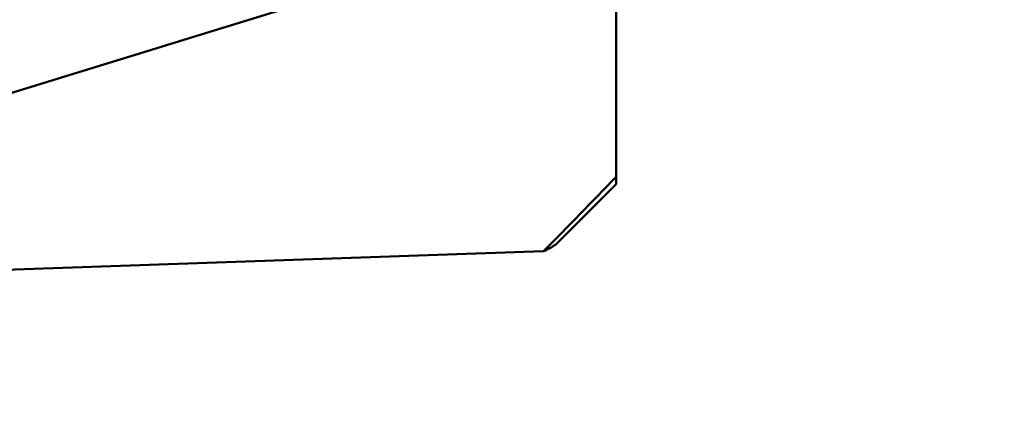
# Model space of a CAD drawing. Units: millimetres. Extents: x -29 to 116, y -68 to 70.
# Drawn here: x 67 to 80, y -25 to -20 of the extents above; entities that cross this region are included whole.
import ezdxf

# ---------------------------------------------------------------- set-up
doc = ezdxf.new("R2010")
doc.units = ezdxf.units.MM
doc.layers.add('1', color=4, linetype='Continuous', lineweight=50)
doc.layers.add('2', color=7, linetype='Continuous', lineweight=25)
doc.styles.add('simplex', font='txt.shx', dxfattribs={"height": 3.5})
doc.dimstyles.new('コピー - ISO-25', dxfattribs={"dimscale": 0, "dimtxt": 3.5, "dimasz": 3.5, "dimexe": 1.5, "dimexo": 0, "dimgap": 2.3, "dimtad": 1, "dimdsep": 46, "dimtxsty": 'simplex', "dimcen": 0.09, "dimclrd": 256, "dimclre": 256, "dimclrt": 256, "dimadec": 0, "dimazin": 0, "dimtfac": 1, "dimtofl": 0, "dimtmove": 0, "dimatfit": 3, "dimfxl": 1, "dimtolj": 1, "dimlwd": -1, "dimlwe": -1, "dimarcsym": 0})

# ---------------------------------------------------------------- blocks, each defined once
blk = doc.blocks.new('*D10')
at = {"layer": '2'}
for p, q in [((75.4, 25.4), (101.833, 25.4)), ((100.333, 21.9), (100.333, -25.4))]:
    blk.add_line(p, q, dxfattribs=at)
at = {"layer": '2', "lineweight": 0}
blk.add_solid([(100.916, 21.9), (99.749, 21.9), (100.333, 25.4)], dxfattribs=at)
at = {"layer": 'Defpoints', "color": 0, "lineweight": 0}
for p in [(75.4, 25.4), (75.4, -25.4), (100.333, -25.4)]:
    blk.add_point(p, dxfattribs=at)
at = {"layer": '2', "insert": (96.283, -1.75), "char_height": 3.5, "attachment_point": 5, "rotation": 90, "style": 'simplex'}
blk.add_mtext('\\A1;%%c50.8 [%%c2.000"]', dxfattribs=at)
blk = doc.blocks.new('_None')

msp = doc.modelspace()

# ---------------------------------------------------------------- linework, layer by layer
at = {"layer": '1'}
for p, q in [((64.24525511, -21.9267256), (70.78011058, -19.90886308)), ((74.6, -22.39999976), (74.6, -20.1139831)), ((74.6, -22.4), (73.82600914, -23.17399086)), ((73.64160359, -23.28707068), (64.26043249, -23.60996058))]:
    msp.add_line(p, q, dxfattribs=at)
msp.add_open_spline([(73.64160359, -23.28707068), (73.96153083, -22.95913736), (74.28101916, -22.63077509), (74.6, -22.30192115)], degree=3, dxfattribs=at)
msp.add_open_spline([(73.82600872, -23.17399087), (73.81590242, -23.1840971), (73.79205727, -23.20417546), (73.7316888, -23.24432651), (73.67936166, -23.27017805), (73.64160359, -23.28707068)], degree=3, knots=[0, 0, 0, 0, 0.1973582195, 0.4288126651, 1, 1, 1, 1], dxfattribs=at)

# ---------------------------------------------------------------- dimensions: what is measured, and where the dimension line sits
at = {"layer": '2'}
dim = msp.add_linear_dim(base=(100.3326851524, -25.3999999986), p1=(75.4000000001, 25.3999999988), p2=(75.3999999987, -25.3999999986), angle=90, text='%%c<>', dimstyle='コピー - ISO-25', override={"dimscale": 1, "dimdec": 8, "dimblk2": 'None', "dimsah": 1, "dimse2": 1}, dxfattribs=at)
dim.commit()
dim.dimension.update_dxf_attribs({"geometry": '*D10', "text_midpoint": (100.3326851524, -1.7500000021), "dimtype": 160})

doc.saveas('drawing.dxf')
